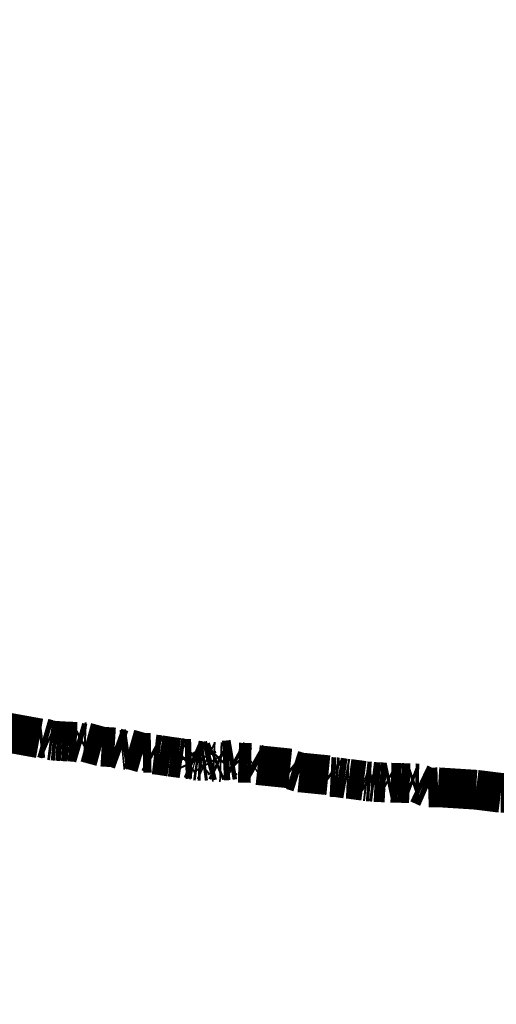
# Model space of a CAD drawing. Units: millimetres. Extents: x 1352 to 3452, y 1059 to 1554.
# Drawn here: x 1553 to 1554, y 1201 to 1202 of the extents above; entities that cross this region are included whole.
import ezdxf

# ---------------------------------------------------------------- set-up
doc = ezdxf.new("R2010")
doc.units = ezdxf.units.MM
doc.layers.get('Defpoints').update_dxf_attribs({"color": 250})
doc.layers.add('0-03 wymiary', color=6, linetype='Continuous', lineweight=5)
doc.layers.add('ProfileEdges', color=7, linetype='Continuous')
doc.styles.add('1-20 romans', font='romans.shx', dxfattribs={"width": 0.7, "height": 5})
doc.dimstyles.new('1-20', dxfattribs={"dimtxt": 5, "dimasz": 0.2, "dimexe": 2, "dimexo": 12.5, "dimgap": 1.25, "dimtad": 1, "dimdec": 0, "dimrnd": 0.5, "dimtxsty": '1-20 romans', "dimblk": 'BG dim mark', "dimcen": 0, "dimclrd": 256, "dimclre": 256, "dimclrt": 11, "dimadec": 0, "dimazin": 0, "dimtfac": 1, "dimtdec": 0, "dimtix": 1, "dimtmove": 1, "dimatfit": 3, "dimfxl": 0.5, "dimfxlon": 1, "dimarcsym": 0})

# ---------------------------------------------------------------- blocks, each defined once
blk = doc.blocks.new('BG dim mark')
for p, q in [((-8.355982572538778e-12, -10.00000269999946), (-8.355982572538778e-12, 10.00000269999801)), ((10.00000269999873, 0), (-10.00000269999873, 0))]:
    blk.add_line(p, q)
at = {"color": 0, "linetype": 'ByBlock', "const_width": 1.50000081}
blk.add_lwpolyline([(5.000002699988897, 5.000002699999456), (-5.000002700005666, -5.00000270000092)], dxfattribs=at)
blk = doc.blocks.new('*D39')
at = {"layer": '0-03 wymiary', "lineweight": -2, "transparency": 16777216}
for p, q in [((1453.909050564079, 1193.681996146395), (1453.909050564079, 1191.581996146396)), ((1557.175443837474, 1193.581996146396), (1454.109050564079, 1193.581996146396)), ((1557.375443837474, 1193.581996146396), (1557.375443837474, 1191.581996146396))]:
    blk.add_line(p, q, dxfattribs=at)
at = {"layer": 'Defpoints', "color": 0, "transparency": 16777216}
for p in [(1453.909050564079, 1243.795353113032), (1557.375443837474, 1201.970363437887), (1453.909050564079, 1193.581996146396)]:
    blk.add_point(p, dxfattribs=at)
at = {"layer": '0-03 wymiary', "lineweight": -2, "transparency": 16777216, "xscale": 0.2, "yscale": 0.2, "zscale": 0.2, "rotation": 180}
blk.add_blockref('BG dim mark', (1453.909050564079, 1193.581996146396), dxfattribs=at)
at = {"layer": '0-03 wymiary', "lineweight": -2, "transparency": 16777216, "xscale": 0.2, "yscale": 0.2, "zscale": 0.2}
blk.add_blockref('BG dim mark', (1557.375443837474, 1193.581996146396), dxfattribs=at)
at = {"layer": '0-03 wymiary', "color": 11, "transparency": 16777216, "insert": (1505.642247200776, 1197.331996146396), "char_height": 5, "attachment_point": 5, "style": '1-20 romans', "bg_fill": 3, "box_fill_scale": 1.1, "bg_fill_color": 256, "bg_fill_true_color": 13158600, "bg_fill_transparency": 0}
blk.add_mtext('104', dxfattribs=at)

msp = doc.modelspace()

# ---------------------------------------------------------------- linework, layer by layer
at = {"layer": 'ProfileEdges', "color": 5}
for points in [[(1553.439244980148, 1201.450940400085, 0.04721315299097399, 0.04721315299097399, 0), (1553.391957933549, 1201.459505251385, 0.04721315299097399, 0.04721315299097399, 0)], [(1553.443124601937, 1201.451402915957, 0.04721315299097399, 0.04721315299097399, 0), (1553.439244980148, 1201.450940400085, 0.04721315299097399, 0.04721315299097399, 0)], [(1553.4491063975, 1201.449665128526, 0.04721315299097399, 0.04721315299097399, 0), (1553.443124601937, 1201.451402915957, 0.04721315299097399, 0.04721315299097399, 0)], [(1553.4491063975, 1201.449665128526, 0.04721315299097399, 0.04721315299097399, 0), (1553.451282843421, 1201.448729835572, 0.04721315299097399, 0.04721315299097399, 0)], [(1553.45459147611, 1201.448310007584, 0.04721315299097399, 0.04721315299097399, 0), (1553.451282843421, 1201.448729835572, 0.04721315299097399, 0.04721315299097399, 0)], [(1553.459363738215, 1201.447898965696, 0.04721315299097399, 0.04721315299097399, 0), (1553.45459147611, 1201.448310007584, 0.04721315299097399, 0.04721315299097399, 0)], [(1553.465892303891, 1201.447498467126, 0.04721315299097399, 0.04721315299097399, 0), (1553.459363738215, 1201.447898965696, 0.04721315299097399, 0.04721315299097399, 0)], [(1553.473884369662, 1201.447106754654, 0.04721315299097399, 0.04721315299097399, 0), (1553.465892303891, 1201.447498467126, 0.04721315299097399, 0.04721315299097399, 0)], [(1553.480535023615, 1201.446837416398, 0.04721315299097399, 0.04721315299097399, 0), (1553.473884369662, 1201.447106754654, 0.04721315299097399, 0.04721315299097399, 0)], [(1553.483339806206, 1201.446723828282, 0.04721315299097399, 0.04721315299097399, 0), (1553.480535023615, 1201.446837416398, 0.04721315299097399, 0.04721315299097399, 0)], [(1553.483339806206, 1201.446723828282, 0.04721315299097399, 0.04721315299097399, 0), (1553.489376457545, 1201.444936736936, 0.04721315299097399, 0.04721315299097399, 0)], [(1553.489376457545, 1201.444936736936, 0.04721315299097399, 0.04721315299097399, 0), (1553.491905529585, 1201.446315509873, 0.04721315299097399, 0.04721315299097399, 0)], [(1553.494259427469, 1201.446203302206, 0.04721315299097399, 0.04721315299097399, 0), (1553.491905529585, 1201.446315509873, 0.04721315299097399, 0.04721315299097399, 0)], [(1553.494259427469, 1201.446203302206, 0.04721315299097399, 0.04721315299097399, 0), (1553.513028586625, 1201.441087219607, 0.04721315299097399, 0.04721315299097399, 0)], [(1553.513028586625, 1201.441087219607, 0.04721315299097399, 0.04721315299097399, 0), (1553.52851024046, 1201.440134020351, 0.04721315299097399, 0.04721315299097399, 0)], [(1553.52851024046, 1201.440134020351, 0.04721315299097399, 0.04721315299097399, 0), (1553.536665347441, 1201.437186858477, 0.04721315299097399, 0.04721315299097399, 0)], [(1553.536665347441, 1201.437186858477, 0.04721315299097399, 0.04721315299097399, 0), (1553.538562308931, 1201.43737406734, 0.04721315299097399, 0.04721315299097399, 0)], [(1553.538562308931, 1201.43737406734, 0.04721315299097399, 0.04721315299097399, 0), (1553.545316755042, 1201.438321750303, 0.04721315299097399, 0.04721315299097399, 0)], [(1553.545316755042, 1201.438321750303, 0.04721315299097399, 0.04721315299097399, 0), (1553.561893927867, 1201.433591463149, 0.04721315299097399, 0.04721315299097399, 0)], [(1553.561893927867, 1201.433591463149, 0.04721315299097399, 0.04721315299097399, 0), (1553.571826558022, 1201.433814705124, 0.04721315299097399, 0.04721315299097399, 0)], [(1553.571826558022, 1201.433814705124, 0.04721315299097399, 0.04721315299097399, 0), (1553.575384075835, 1201.431821392297, 0.04721315299097399, 0.04721315299097399, 0)], [(1553.575384075835, 1201.431821392297, 0.04721315299097399, 0.04721315299097399, 0), (1553.581964209657, 1201.431062497719, 0.04721315299097399, 0.04721315299097399, 0)], [(1553.581964209657, 1201.431062497719, 0.04721315299097399, 0.04721315299097399, 0), (1553.594808837376, 1201.429076565771, 0.04721315299097399, 0.04721315299097399, 0)], [(1553.594808837376, 1201.429076565771, 0.04721315299097399, 0.04721315299097399, 0), (1553.604305719225, 1201.427813561826, 0.04721315299097399, 0.04721315299097399, 0)], [(1553.604305719225, 1201.427813561826, 0.04721315299097399, 0.04721315299097399, 0), (1553.609112798354, 1201.427114509156, 0.04721315299097399, 0.04721315299097399, 0)], [(1553.609112798354, 1201.427114509156, 0.04721315299097399, 0.04721315299097399, 0), (1553.611099344195, 1201.428698814213, 0.04721315299097399, 0.04721315299097399, 0)], [(1553.611099344195, 1201.428698814213, 0.04721315299097399, 0.04721315299097399, 0), (1553.612364619157, 1201.426353169698, 0.04721315299097399, 0.04721315299097399, 0)], [(1553.612364619157, 1201.426353169698, 0.04721315299097399, 0.04721315299097399, 0), (1553.619940600827, 1201.426545568333, 0.04721315299097399, 0.04721315299097399, 0)], [(1553.619940600827, 1201.426545568333, 0.04721315299097399, 0.04721315299097399, 0), (1553.623489137439, 1201.425023880323, 0.04721315299097399, 0.04721315299097399, 0)], [(1553.625031799727, 1201.424593509018, 0.04721315299097399, 0.04721315299097399, 0), (1553.623489137439, 1201.425023880323, 0.04721315299097399, 0.04721315299097399, 0)], [(1553.627058839656, 1201.426364196394, 0.04721315299097399, 0.04721315299097399, 0), (1553.625031799727, 1201.424593509018, 0.04721315299097399, 0.04721315299097399, 0)], [(1553.628038188424, 1201.424171923811, 0.04721315299097399, 0.04721315299097399, 0), (1553.625031799727, 1201.424593509018, 0.04721315299097399, 0.04721315299097399, 0)], [(1553.627058839656, 1201.426364196394, 0.04721315299097399, 0.04721315299097399, 0), (1553.628038188424, 1201.424171923811, 0.04721315299097399, 0.04721315299097399, 0)], [(1553.631311625278, 1201.424069523555, 0.04721315299097399, 0.04721315299097399, 0), (1553.628038188424, 1201.424171923811, 0.04721315299097399, 0.04721315299097399, 0)], [(1553.632507327929, 1201.423905510504, 0.04721315299097399, 0.04721315299097399, 0), (1553.631311625278, 1201.424069523555, 0.04721315299097399, 0.04721315299097399, 0)], [(1553.636212247869, 1201.424421628954, 0.04721315299097399, 0.04721315299097399, 0), (1553.632507327929, 1201.423905510504, 0.04721315299097399, 0.04721315299097399, 0)], [(1553.636212247869, 1201.424421628954, 0.04721315299097399, 0.04721315299097399, 0), (1553.638148204313, 1201.423499740274, 0.04721315299097399, 0.04721315299097399, 0)], [(1553.644098188669, 1201.425039027582, 0.04721315299097399, 0.04721315299097399, 0), (1553.638148204313, 1201.423499740274, 0.04721315299097399, 0.04721315299097399, 0)], [(1553.645252580791, 1201.423102756143, 0.04721315299097399, 0.04721315299097399, 0), (1553.644098188669, 1201.425039027582, 0.04721315299097399, 0.04721315299097399, 0)], [(1553.647384707043, 1201.423002281251, 0.04721315299097399, 0.04721315299097399, 0), (1553.645252580791, 1201.423102756143, 0.04721315299097399, 0.04721315299097399, 0)], [(1553.647384707043, 1201.423002281251, 0.04721315299097399, 0.04721315299097399, 0), (1553.650412622367, 1201.424260674807, 0.04721315299097399, 0.04721315299097399, 0)], [(1553.650412622367, 1201.424260674807, 0.04721315299097399, 0.04721315299097399, 0), (1553.653527621558, 1201.422712800892, 0.04721315299097399, 0.04721315299097399, 0)], [(1553.655535616893, 1201.422634206101, 0.04721315299097399, 0.04721315299097399, 0), (1553.653527621558, 1201.422712800892, 0.04721315299097399, 0.04721315299097399, 0)], [(1553.657309647311, 1201.424531845318, 0.04721315299097399, 0.04721315299097399, 0), (1553.655535616893, 1201.422634206101, 0.04721315299097399, 0.04721315299097399, 0)], [(1553.664834167716, 1201.424886478678, 0.04721315299097399, 0.04721315299097399, 0), (1553.657309647311, 1201.424531845318, 0.04721315299097399, 0.04721315299097399, 0)], [(1553.670172243433, 1201.425785481068, 0.04721315299097399, 0.04721315299097399, 0), (1553.664834167716, 1201.424886478678, 0.04721315299097399, 0.04721315299097399, 0)], [(1553.673831881787, 1201.423758844803, 0.04721315299097399, 0.04721315299097399, 0), (1553.670172243433, 1201.425785481068, 0.04721315299097399, 0.04721315299097399, 0)], [(1553.675606551781, 1201.422071978297, 0.04721315299097399, 0.04721315299097399, 0), (1553.673831881787, 1201.423758844803, 0.04721315299097399, 0.04721315299097399, 0)], [(1553.677509017107, 1201.422015797669, 0.04721315299097399, 0.04721315299097399, 0), (1553.675606551781, 1201.422071978297, 0.04721315299097399, 0.04721315299097399, 0)], [(1553.686838963101, 1201.421740280311, 0.04721315299097399, 0.04721315299097399, 0), (1553.677509017107, 1201.422015797669, 0.04721315299097399, 0.04721315299097399, 0)], [(1553.690741026114, 1201.421639715011, 0.04721315299097399, 0.04721315299097399, 0), (1553.686838963101, 1201.421740280311, 0.04721315299097399, 0.04721315299097399, 0)], [(1553.690741026114, 1201.421639715011, 0.04721315299097399, 0.04721315299097399, 0), (1553.692318608961, 1201.422589522821, 0.04721315299097399, 0.04721315299097399, 0)], [(1553.692318608961, 1201.422589522821, 0.04721315299097399, 0.04721315299097399, 0), (1553.698479218478, 1201.419117815223, 0.04721315299097399, 0.04721315299097399, 0)], [(1553.698479218478, 1201.419117815223, 0.04721315299097399, 0.04721315299097399, 0), (1553.737082474251, 1201.415164075466, 0.04721315299097399, 0.04721315299097399, 0)], [(1553.737082474251, 1201.415164075466, 0.04721315299097399, 0.04721315299097399, 0), (1553.739463104152, 1201.413283809278, 0.04721315299097399, 0.04721315299097399, 0)], [(1553.748180119549, 1201.410499297268, 0.04721315299097399, 0.04721315299097399, 0), (1553.739463104152, 1201.413283809278, 0.04721315299097399, 0.04721315299097399, 0)], [(1553.782501747961, 1201.407118414254, 0.04721315299097399, 0.04721315299097399, 0), (1553.748180119549, 1201.410499297268, 0.04721315299097399, 0.04721315299097399, 0)], [(1553.785112838192, 1201.405062284502, 0.04721315299097399, 0.04721315299097399, 0), (1553.782501747961, 1201.407118414254, 0.04721315299097399, 0.04721315299097399, 0)], [(1553.790774745564, 1201.404786030145, 0.04721315299097399, 0.04721315299097399, 0), (1553.785112838192, 1201.405062284502, 0.04721315299097399, 0.04721315299097399, 0)], [(1553.794018235425, 1201.404495256646, 0.04721315299097399, 0.04721315299097399, 0), (1553.790774745564, 1201.404786030145, 0.04721315299097399, 0.04721315299097399, 0)], [(1553.801931602215, 1201.403368664584, 0.04721315299097399, 0.04721315299097399, 0), (1553.794018235425, 1201.404495256646, 0.04721315299097399, 0.04721315299097399, 0)], [(1553.804404169317, 1201.402927247533, 0.04721315299097399, 0.04721315299097399, 0), (1553.801931602215, 1201.403368664584, 0.04721315299097399, 0.04721315299097399, 0)], [(1553.806787993502, 1201.402822627989, 0.04721315299097399, 0.04721315299097399, 0), (1553.804404169317, 1201.402927247533, 0.04721315299097399, 0.04721315299097399, 0)], [(1553.824770695834, 1201.400467189219, 0.04721315299097399, 0.04721315299097399, 0), (1553.806787993502, 1201.402822627989, 0.04721315299097399, 0.04721315299097399, 0)], [(1553.824770695834, 1201.400467189219, 0.04721315299097399, 0.04721315299097399, 0), (1553.826302365741, 1201.400036817914, 0.04721315299097399, 0.04721315299097399, 0)], [(1553.828711373488, 1201.399758104068, 0.04721315299097399, 0.04721315299097399, 0), (1553.826302365741, 1201.400036817914, 0.04721315299097399, 0.04721315299097399, 0)], [(1553.828711373488, 1201.399758104068, 0.04721315299097399, 0.04721315299097399, 0), (1553.829776580303, 1201.401776633882, 0.04721315299097399, 0.04721315299097399, 0)], [(1553.828711373488, 1201.399758104068, 0.04721315299097399, 0.04721315299097399, 0), (1553.83258407531, 1201.399488176322, 0.04721315299097399, 0.04721315299097399, 0)], [(1553.83258407531, 1201.399488176322, 0.04721315299097399, 0.04721315299097399, 0), (1553.829776580303, 1201.401776633882, 0.04721315299097399, 0.04721315299097399, 0)], [(1553.83258407531, 1201.399488176322, 0.04721315299097399, 0.04721315299097399, 0), (1553.833872542434, 1201.399501761294, 0.04721315299097399, 0.04721315299097399, 0)], [(1553.833872542434, 1201.399501761294, 0.04721315299097399, 0.04721315299097399, 0), (1553.837335742867, 1201.399077134433, 0.04721315299097399, 0.04721315299097399, 0)], [(1553.837335742867, 1201.399077134433, 0.04721315299097399, 0.04721315299097399, 0), (1553.843550064241, 1201.398821264445, 0.04721315299097399, 0.04721315299097399, 0)], [(1553.850643254355, 1201.398424280314, 0.04721315299097399, 0.04721315299097399, 0), (1553.843550064241, 1201.398821264445, 0.04721315299097399, 0.04721315299097399, 0)], [(1553.850643254355, 1201.398424280314, 0.04721315299097399, 0.04721315299097399, 0), (1553.852707564651, 1201.397352484523, 0.04721315299097399, 0.04721315299097399, 0)], [(1553.852707564651, 1201.397352484523, 0.04721315299097399, 0.04721315299097399, 0), (1553.856868644935, 1201.398240772468, 0.04721315299097399, 0.04721315299097399, 0)], [(1553.865063947655, 1201.398032069529, 0.04721315299097399, 0.04721315299097399, 0), (1553.856868644935, 1201.398240772468, 0.04721315299097399, 0.04721315299097399, 0)], [(1553.865063947655, 1201.398032069529, 0.04721315299097399, 0.04721315299097399, 0), (1553.868632544385, 1201.397945927512, 0.04721315299097399, 0.04721315299097399, 0)], [(1553.868632544385, 1201.397945927512, 0.04721315299097399, 0.04721315299097399, 0), (1553.876337178422, 1201.397672833269, 0.04721315299097399, 0.04721315299097399, 0)], [(1553.876337178422, 1201.397672833269, 0.04721315299097399, 0.04721315299097399, 0), (1553.879237501049, 1201.397570030019, 0.04721315299097399, 0.04721315299097399, 0)], [(1553.882619299114, 1201.396306983668, 0.04721315299097399, 0.04721315299097399, 0), (1553.879237501049, 1201.397570030019, 0.04721315299097399, 0.04721315299097399, 0)], [(1553.885927404085, 1201.397443623101, 0.04721315299097399, 0.04721315299097399, 0), (1553.882619299114, 1201.396306983668, 0.04721315299097399, 0.04721315299097399, 0)], [(1553.890116434054, 1201.397364470629, 0.04721315299097399, 0.04721315299097399, 0), (1553.885927404085, 1201.397443623101, 0.04721315299097399, 0.04721315299097399, 0)], [(1553.895235007911, 1201.394916253567, 0.04721315299097399, 0.04721315299097399, 0), (1553.890116434054, 1201.397364470629, 0.04721315299097399, 0.04721315299097399, 0)], [(1553.901063561486, 1201.392374846395, 0.04721315299097399, 0.04721315299097399, 0), (1553.895235007911, 1201.394916253567, 0.04721315299097399, 0.04721315299097399, 0)], [(1553.912829631803, 1201.392766988883, 0.04721315299097399, 0.04721315299097399, 0), (1553.901063561486, 1201.392374846395, 0.04721315299097399, 0.04721315299097399, 0)], [(1553.958094784328, 1201.389859896595, 0.04721315299097399, 0.04721315299097399, 0), (1553.912829631803, 1201.392766988883, 0.04721315299097399, 0.04721315299097399, 0)], [(1553.987583284229, 1201.386185297036, 0.04721315299097399, 0.04721315299097399, 0), (1553.958094784328, 1201.389859896595, 0.04721315299097399, 0.04721315299097399, 0)], [(1554.00617390967, 1201.385919991444, 0.04721315299097399, 0.04721315299097399, 0), (1553.987583284229, 1201.386185297036, 0.04721315299097399, 0.04721315299097399, 0)]]:
    msp.add_lwpolyline(points, format="xyseb", dxfattribs=at)

# ---------------------------------------------------------------- next in the draw order: dimensions: what is measured, and where the dimension line sits
at = {"layer": '0-03 wymiary'}
dim = msp.add_linear_dim(base=(1453.909050564079, 1193.581996146396), p1=(1557.375443837474, 1201.970363437887), p2=(1453.909050564079, 1243.795353113032), angle=180, dimstyle='1-20', override={"dimfxl": 0.1, "dimtfill": 1}, dxfattribs=at)
dim.commit()
dim.dimension.update_dxf_attribs({"geometry": '*D39', "text_midpoint": (1505.642247200776, 1197.331996146396)})

doc.saveas('drawing.dxf')
